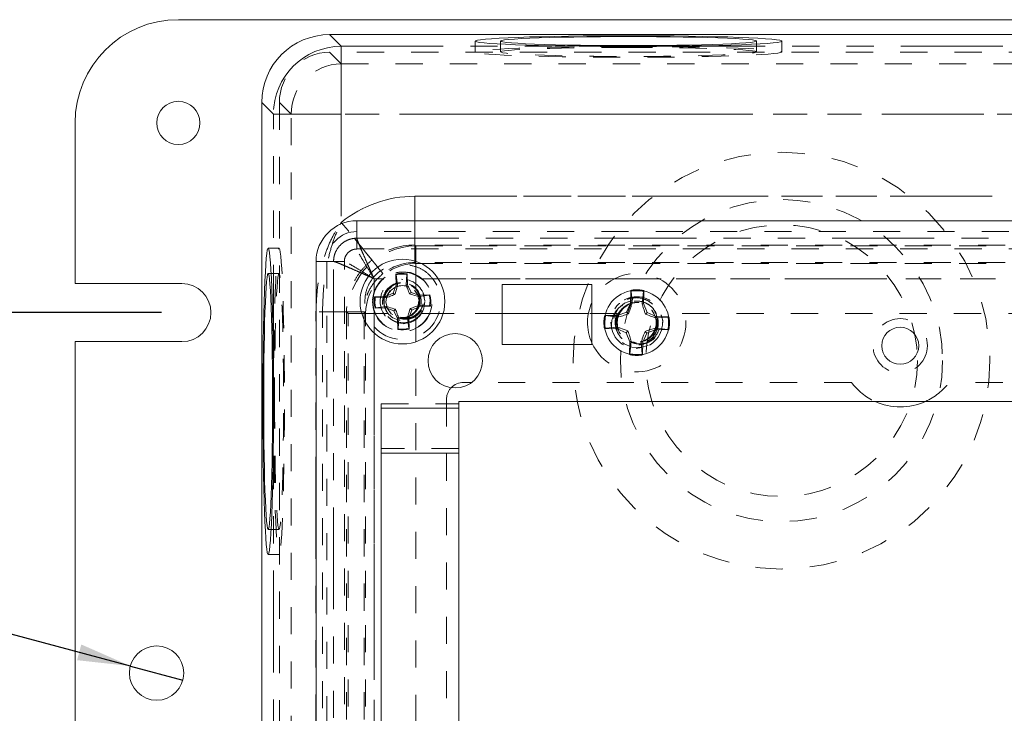
# Model space of a CAD drawing. Units: inches. Extents: x 0.4 to 32.7, y 0.2 to 25.4.
# Drawn here: x 8 to 11.7, y 6 to 8.6 of the extents above; entities that cross this region are included whole.
import ezdxf

# ---------------------------------------------------------------- set-up
doc = ezdxf.new("R2010")
doc.units = ezdxf.units.IN
doc.header["$LTSCALE"] = 1.5
doc.header["$MEASUREMENT"] = 0
doc.linetypes.add('HIDDEN', pattern=[0.075, 0.05, -0.025])
doc.linetypes.add('PHANTOM', pattern=[0.5, 0.25, -0.05, 0.05, -0.05, 0.05, -0.05])
doc.layers.add('DIMENSIONS', color=5, linetype='Continuous')
doc.styles.add('SLDTEXTSTYLE0', font='TXT', dxfattribs={"width": 0.75})
doc.dimstyles.new('SLDDIMSTYLE1', dxfattribs={"dimtxt": 0.206693, "dimasz": 0.195, "dimexe": 0, "dimexo": 0.0625, "dimgap": 0.051673, "dimtad": 1, "dimdec": 1, "dimrnd": 1e-09, "dimzin": 12, "dimdsep": 46, "dimtxsty": 'SLDTEXTSTYLE0', "dimsah": 1, "dimcen": 0.09, "dimadec": 0, "dimazin": 3, "dimtfac": 1, "dimtdec": 1, "dimtofl": 0, "dimtmove": 0, "dimatfit": 3, "dimfxl": 0, "dimfrac": 2, "dimtolj": 1, "dimtzin": 12, "dimarcsym": 0})
doc.dimstyles.new('SLDDIMSTYLE4', dxfattribs={"dimtxt": 0.206693, "dimasz": 0.195, "dimexe": 0, "dimexo": 0.0625, "dimgap": 0.051673, "dimtad": 1, "dimdec": 1, "dimrnd": 1e-09, "dimzin": 12, "dimdsep": 46, "dimtxsty": 'SLDTEXTSTYLE0', "dimblk1": 'NONE', "dimsah": 1, "dimcen": 0, "dimadec": 0, "dimazin": 3, "dimtfac": 1, "dimtdec": 1, "dimtmove": 0, "dimatfit": 3, "dimldrblk": 'NONE', "dimfxl": 0, "dimfrac": 2, "dimtolj": 1, "dimtzin": 12, "dimarcsym": 0})

# ---------------------------------------------------------------- blocks, each defined once
blk = doc.blocks.new('_D_2')
at = {"layer": 'DIMENSIONS'}
for p, q in [((8.5628, 7.4991), (5.6951, 7.4991)), ((5.8826, 7.4991), (5.8826, 4.8453)), ((8.5628, 4.8453), (5.6951, 4.8453))]:
    blk.add_line(p, q, dxfattribs=at)
for points in [[(5.8826, 7.4991), (5.8526, 7.3041), (5.9126, 7.3041)], [(5.8826, 4.8453), (5.9126, 5.0403), (5.8526, 5.0403)]]:
    blk.add_solid(points, dxfattribs=at)
at = {"layer": 'DIMENSIONS', "insert": (5.6161, 5.7744, -1.3039), "char_height": 0.20669, "attachment_point": 1, "rotation": 90, "style": 'SLDTEXTSTYLE0'}
blk.add_mtext('2.7', dxfattribs=at)
blk = doc.blocks.new('_D_3')
at = {"layer": 'DIMENSIONS'}
for q in [(6.1176, 6.8226), (8.6414, 6.1463)]:
    blk.add_line((8.4482, 6.1981), q, dxfattribs=at)
blk.add_solid([(8.4482, 6.1981), (8.2676, 6.2775), (8.2521, 6.2196)], dxfattribs=at)
at = {"layer": 'DIMENSIONS', "char_height": 0.20669, "attachment_point": 1, "rotation": 345, "style": 'SLDTEXTSTYLE0'}
for s, insert in [('%%c', (6.1864, 7.0794, -1.3039)), ('0.2', (6.4884, 7.0018, -1.3039))]:
    blk.add_mtext(s, dxfattribs=dict(at, insert=insert))
blk = doc.blocks.new('_NONE')

msp = doc.modelspace()

# ---------------------------------------------------------------- linework, layer by layer
at = {"color": 7, "linetype": 'Continuous', "lineweight": 15}
for p, q in [((13.9388, 8.5772), (8.6248, 8.5772)), ((13.3819, 8.5222), (9.1816, 8.5222)), ((9.8108, 8.4985), (9.8108, 8.4876)), ((10.7528, 8.4876), (10.7528, 8.4985)), ((8.9318, 8.2724), (8.9318, 4.072)), ((8.2448, 8.1972), (8.2448, 7.6061)), ((13.2818, 7.8372), (9.2818, 7.8372)), ((9.1318, 7.6872), (9.1318, 4.6572)), ((8.9663, 7.6432), (8.9555, 7.6432)), ((9.4252, 7.6408), (9.4267, 7.6002)), ((9.4262, 7.6382), (9.4252, 7.6408)), ((9.4315, 7.5995), (9.4262, 7.6382)), ((9.466, 7.6397), (9.4635, 7.6007)), ((9.466, 7.6397), (9.4668, 7.6423)), ((9.4683, 7.6018), (9.4668, 7.6423)), ((8.6378, 7.6061), (8.2448, 7.6061)), ((9.4267, 7.6002), (9.4159, 7.5711)), ((9.4315, 7.5995), (9.4267, 7.6002)), ((9.4635, 7.6007), (9.4683, 7.6018)), ((9.4812, 7.5736), (9.4683, 7.6018)), ((9.8168, 7.6022), (9.8168, 7.3822)), ((10.1468, 7.6022), (9.8168, 7.6022)), ((10.1468, 7.3822), (10.1468, 7.6022)), ((10.2902, 7.5797), (10.2892, 7.5339)), ((10.2947, 7.5327), (10.2912, 7.5779)), ((10.3374, 7.5769), (10.3319, 7.5319)), ((10.3374, 7.5328), (10.3384, 7.5787)), ((9.3877, 7.5582), (9.3472, 7.5567)), ((9.3498, 7.5559), (9.3472, 7.5567)), ((9.3498, 7.5559), (9.3888, 7.5535)), ((9.4159, 7.5711), (9.3877, 7.5582)), ((9.3888, 7.5535), (9.3877, 7.5582)), ((9.4216, 7.5658), (9.4159, 7.5711)), ((9.4759, 7.5679), (9.4812, 7.5736)), ((9.5103, 7.5628), (9.4812, 7.5736)), ((9.5095, 7.558), (9.5483, 7.5633)), ((9.5095, 7.558), (9.5103, 7.5628)), ((9.5508, 7.5643), (9.5103, 7.5628)), ((9.5483, 7.5633), (9.5508, 7.5643)), ((9.3487, 7.5151), (9.3892, 7.5166)), ((9.3513, 7.5161), (9.3487, 7.5151)), ((9.39, 7.5215), (9.3513, 7.5161)), ((9.39, 7.5215), (9.3892, 7.5166)), ((9.3892, 7.5166), (9.4183, 7.5058)), ((9.4237, 7.5116), (9.4183, 7.5058)), ((9.4183, 7.5058), (9.4313, 7.4776)), ((9.4729, 7.4792), (9.4836, 7.5083)), ((9.4779, 7.5136), (9.4836, 7.5083)), ((9.4836, 7.5083), (9.5119, 7.5212)), ((9.5107, 7.526), (9.5119, 7.5212)), ((9.5498, 7.5235), (9.5107, 7.526)), ((9.5119, 7.5212), (9.5524, 7.5227)), ((9.5498, 7.5235), (9.5524, 7.5227)), ((10.2892, 7.5339), (10.2747, 7.5009)), ((10.2947, 7.5327), (10.2892, 7.5339)), ((10.3319, 7.5319), (10.3374, 7.5328)), ((10.3505, 7.4993), (10.3374, 7.5328)), ((9.436, 7.4788), (9.4313, 7.4776)), ((9.4313, 7.4776), (9.4328, 7.4371)), ((9.4336, 7.4397), (9.436, 7.4788)), ((9.468, 7.4799), (9.4729, 7.4792)), ((9.468, 7.4799), (9.4734, 7.4412)), ((9.4744, 7.4386), (9.4729, 7.4792)), ((10.2411, 7.4879), (10.1953, 7.4888)), ((10.1971, 7.4878), (10.2421, 7.4823)), ((10.2747, 7.5009), (10.2411, 7.4879)), ((10.2421, 7.4823), (10.2411, 7.4879)), ((10.281, 7.4944), (10.2747, 7.5009)), ((10.344, 7.493), (10.3505, 7.4993)), ((10.3835, 7.4848), (10.3505, 7.4993)), ((10.3822, 7.4793), (10.3835, 7.4848)), ((10.3822, 7.4793), (10.4275, 7.4828)), ((10.4293, 7.4838), (10.3835, 7.4848)), ((9.4336, 7.4397), (9.4328, 7.4371)), ((9.4734, 7.4412), (9.4744, 7.4386)), ((10.1943, 7.4406), (10.2401, 7.4396)), ((10.2413, 7.4451), (10.1961, 7.4416)), ((10.2413, 7.4451), (10.2401, 7.4396)), ((10.2401, 7.4396), (10.2731, 7.4251)), ((10.2796, 7.4314), (10.2731, 7.4251)), ((10.3426, 7.43), (10.3489, 7.4235)), ((10.3489, 7.4235), (10.3824, 7.4365)), ((10.3814, 7.4421), (10.3824, 7.4365)), ((10.4265, 7.4366), (10.3814, 7.4421)), ((10.3824, 7.4365), (10.4282, 7.4356)), ((10.2731, 7.4251), (10.2861, 7.3916)), ((10.3344, 7.3905), (10.3489, 7.4235)), ((8.2448, 7.3921), (8.2448, 4.9523)), ((8.2448, 7.3921), (8.6378, 7.3921)), ((9.8168, 7.3822), (10.1468, 7.3822)), ((10.2861, 7.3916), (10.2851, 7.3458)), ((10.2917, 7.3925), (10.2861, 7.3916)), ((10.2862, 7.3475), (10.2917, 7.3925)), ((10.3288, 7.3917), (10.3344, 7.3905)), ((10.3288, 7.3917), (10.3324, 7.3465)), ((10.3334, 7.3447), (10.3344, 7.3905)), ((9.7045, 7.2422), (9.6743, 7.2422)), ((9.3718, 7.1472), (9.6568, 7.1472)), ((9.3718, 7.1472), (9.3718, 5.1972)), ((12.9068, 7.1722), (9.6568, 7.1722)), ((9.6568, 7.1722), (9.6568, 7.1472)), ((9.6568, 7.1472), (9.6568, 6.9822)), ((9.6568, 6.9822), (9.3718, 6.9822)), ((9.6568, 6.9822), (9.6568, 5.3622)), ((8.9555, 6.7012), (8.9663, 6.7012))]:
    msp.add_line(p, q, dxfattribs=at)
at = {"color": 8, "linetype": 'PHANTOM', "lineweight": 0}
for p, q in [((9.1816, 8.5222), (9.2245, 8.4793)), ((9.2245, 8.4793), (9.2245, 8.2294)), ((9.2245, 8.4793), (10.1546, 8.4793)), ((10.409, 8.4793), (12.1546, 8.4793)), ((8.9747, 8.2294), (8.9318, 8.2724)), ((8.9747, 8.2294), (9.2245, 8.2294)), ((8.9747, 7.2994), (8.9747, 8.2294)), ((13.339, 8.2294), (9.2245, 8.2294)), ((9.2245, 8.2294), (9.2245, 7.8311)), ((9.4952, 7.8372), (9.4952, 7.9271)), ((9.4952, 7.9271), (13.0684, 7.9271)), ((9.2191, 7.8221), (9.2245, 7.8311)), ((9.2278, 7.8271), (9.2245, 7.8311)), ((9.2818, 7.7731), (9.2818, 7.8372)), ((9.2818, 7.7731), (13.2818, 7.7731)), ((9.1959, 7.6872), (9.1318, 7.6872)), ((9.1959, 4.6572), (9.1959, 7.6872)), ((12.9823, 7.6236), (9.5813, 7.6236)), ((9.1313, 7.5015), (9.1318, 7.5092)), ((9.1313, 4.8429), (9.1313, 7.5015)), ((10.1339, 7.4956), (9.8168, 7.4956)), ((9.3453, 7.4238), (9.3453, 4.9206)), ((8.9747, 5.2994), (8.9747, 7.045))]:
    msp.add_line(p, q, dxfattribs=at)
at = {"color": 7, "linetype": 'HIDDEN', "lineweight": 0}
for p, q in [((9.7178, 8.4985), (9.7178, 8.4585)), ((9.8108, 8.4876), (9.8108, 8.4585)), ((10.7528, 8.4585), (10.7528, 8.4876)), ((10.8458, 8.4585), (10.8458, 8.4985)), ((13.3819, 8.4572), (9.1817, 8.4572)), ((9.1817, 8.4572), (9.2245, 8.4143)), ((9.2245, 8.4143), (9.2245, 8.2294)), ((9.2245, 8.4143), (13.339, 8.4143)), ((8.9968, 8.2723), (8.9968, 4.0721)), ((9.0396, 8.2294), (8.9968, 8.2723)), ((9.0396, 8.2294), (9.2245, 8.2294)), ((9.0396, 4.115), (9.0396, 8.2294)), ((13.339, 8.2294), (9.2245, 8.2294)), ((9.2245, 8.2294), (9.2245, 7.8311)), ((9.4952, 7.6831), (9.4952, 7.9271)), ((9.4952, 7.9271), (13.0684, 7.9271)), ((9.4952, 7.7478), (9.4952, 7.8372)), ((13.2818, 7.797), (9.2818, 7.797)), ((9.2818, 7.7332), (9.2818, 7.797)), ((8.9955, 7.7362), (8.9555, 7.7362)), ((9.2818, 7.7332), (13.2818, 7.7332)), ((9.4952, 7.7478), (9.4984, 7.7446)), ((13.0684, 7.7478), (9.4952, 7.7478)), ((9.4984, 7.7446), (9.4984, 7.5872)), ((9.4984, 7.7446), (13.0652, 7.7446)), ((9.1719, 7.6872), (9.1719, 4.6572)), ((9.2358, 7.6872), (9.1719, 7.6872)), ((9.2358, 4.6572), (9.2358, 7.6872)), ((9.4952, 7.6831), (9.4984, 7.6799)), ((13.0684, 7.6831), (9.4952, 7.6831)), ((9.4984, 7.6799), (9.4984, 7.5872)), ((9.4984, 7.6799), (13.0652, 7.6799)), ((8.9955, 7.6432), (8.9663, 7.6432)), ((9.3453, 7.6236), (9.3264, 7.6321)), ((9.3453, 7.6236), (9.3453, 7.5711)), ((9.3801, 7.6236), (9.3453, 7.6236)), ((9.4507, 7.621), (9.4467, 7.6216)), ((9.4507, 7.621), (9.4467, 7.6216)), ((9.5813, 7.6236), (9.5194, 7.6236)), ((13.002, 7.6236), (9.5615, 7.6236)), ((10.2902, 7.5809), (10.2902, 7.5797)), ((10.2912, 7.5779), (10.2902, 7.5809)), ((10.3374, 7.5769), (10.3385, 7.5799)), ((10.3384, 7.5787), (10.3385, 7.5799)), ((9.5317, 7.5428), (9.5255, 7.569)), ((9.5317, 7.5428), (9.5255, 7.569)), ((10.3138, 7.5572), (10.299, 7.5546)), ((10.3184, 7.5562), (10.3138, 7.5572)), ((10.3184, 7.5562), (10.3138, 7.5572)), ((9.2434, 7.5015), (9.1313, 7.5015)), ((9.3082, 7.5015), (9.1555, 7.5015)), ((9.1555, 4.8429), (9.1555, 7.5015)), ((9.2493, 7.4956), (9.2434, 7.5015)), ((9.2434, 7.5015), (9.2434, 4.8429)), ((9.3141, 7.4956), (9.3082, 7.5015)), ((9.3082, 7.5015), (9.3082, 4.8429)), ((9.3453, 7.5083), (9.3453, 7.4238)), ((9.5099, 7.4839), (9.5242, 7.5054)), ((10.2814, 7.5288), (10.2626, 7.5168)), ((9.2493, 4.8488), (9.2493, 7.4956)), ((9.2493, 7.4956), (9.398, 7.4956)), ((9.3141, 7.4956), (9.398, 7.4956)), ((9.3141, 4.8488), (9.3141, 7.4956)), ((9.4325, 7.4814), (9.452, 7.4789)), ((9.4984, 7.4922), (9.4984, 4.8522)), ((9.8168, 7.4956), (9.5015, 7.4956)), ((10.2396, 7.4956), (9.5015, 7.4956)), ((10.2396, 7.4956), (10.1339, 7.4956)), ((10.1953, 7.4888), (10.1941, 7.4889)), ((10.1971, 7.4878), (10.1941, 7.4889)), ((12.1796, 7.4956), (10.3839, 7.4956)), ((10.4275, 7.4828), (10.4305, 7.4838)), ((10.4305, 7.4838), (10.4293, 7.4838)), ((9.3453, 7.4468), (9.3453, 4.8976)), ((9.4528, 7.4578), (9.4696, 7.4617)), ((10.1961, 7.4416), (10.1931, 7.4406)), ((10.1931, 7.4406), (10.1943, 7.4406)), ((10.4282, 7.4356), (10.4295, 7.4355)), ((10.2867, 7.3927), (10.3102, 7.3884)), ((10.3097, 7.3672), (10.3293, 7.3707)), ((10.3097, 7.3672), (10.3293, 7.3707)), ((10.2862, 7.3475), (10.2851, 7.3445)), ((10.2851, 7.3458), (10.2851, 7.3445)), ((10.3324, 7.3465), (10.3334, 7.3435)), ((10.3334, 7.3435), (10.3334, 7.3447)), ((11.1018, 7.2422), (9.7045, 7.2422)), ((12.859, 7.2422), (11.4618, 7.2422)), ((9.6118, 7.1797), (9.6118, 5.1647)), ((9.3718, 7.1638), (9.3718, 7.1472)), ((9.3718, 7.1638), (9.6568, 7.1638)), ((9.6568, 6.9988), (9.3718, 6.9988)), ((8.9663, 6.7012), (8.9955, 6.7012)), ((8.9555, 6.6082), (8.9955, 6.6082))]:
    msp.add_line(p, q, dxfattribs=at)
at = {"color": 7, "linetype": 'Continuous', "lineweight": 15, "flags": 128}
for points in [[(10.409, 8.4793), (10.4634, 8.4798), (10.5161, 8.4806), (10.5664, 8.4815), (10.6138, 8.4826), (10.6578, 8.4838), (10.6981, 8.4852), (10.7342, 8.4867), (10.7657, 8.4884), (10.7923, 8.4901), (10.8138, 8.4919), (10.8299, 8.4938), (10.8405, 8.4958), (10.8454, 8.4977), (10.8446, 8.4997), (10.8382, 8.5017), (10.8262, 8.5036), (10.8086, 8.5055), (10.7858, 8.5073), (10.7578, 8.509), (10.7251, 8.5106), (10.6879, 8.5121), (10.6466, 8.5135), (10.6016, 8.5147), (10.5534, 8.5157), (10.5024, 8.5166), (10.4492, 8.5173), (10.3944, 8.5178), (10.3384, 8.5181), (10.2818, 8.5182), (10.2252, 8.5181), (10.1692, 8.5178), (10.1143, 8.5173), (10.0611, 8.5166), (10.0102, 8.5157), (9.962, 8.5147), (9.917, 8.5135), (9.8757, 8.5121), (9.8384, 8.5106), (9.8057, 8.509), (9.7778, 8.5073), (9.7549, 8.5055), (9.7374, 8.5036), (9.7253, 8.5017), (9.7189, 8.4997), (9.7182, 8.4977), (9.7231, 8.4958), (9.7337, 8.4938), (9.7498, 8.4919), (9.7712, 8.4901), (9.7979, 8.4884), (9.8294, 8.4867), (9.8654, 8.4852), (9.9057, 8.4838), (9.9498, 8.4826), (9.9972, 8.4815), (10.0475, 8.4806), (10.1001, 8.4798), (10.1546, 8.4793)], [(10.2818, 8.5149), (10.23, 8.5148), (10.1788, 8.5145), (10.1288, 8.514), (10.0808, 8.5133), (10.0351, 8.5125), (9.9925, 8.5114), (9.9534, 8.5103), (9.9182, 8.5089), (9.8875, 8.5075), (9.8615, 8.5059), (9.8407, 8.5042), (9.8252, 8.5025), (9.8152, 8.5007), (9.811, 8.4989), (9.8124, 8.4971), (9.8195, 8.4953), (9.8323, 8.4936), (9.8504, 8.4919), (9.8739, 8.4903), (9.9023, 8.4887), (9.9353, 8.4873), (9.9724, 8.4861), (10.0134, 8.485), (10.0576, 8.484), (10.1045, 8.4832), (10.1536, 8.4827), (10.2043, 8.4823), (10.2558, 8.4821), (10.3077, 8.4821), (10.3593, 8.4823), (10.4099, 8.4827), (10.459, 8.4832), (10.5059, 8.484), (10.5502, 8.485), (10.5911, 8.4861), (10.6283, 8.4873), (10.6613, 8.4887), (10.6897, 8.4903), (10.7131, 8.4919), (10.7313, 8.4936), (10.744, 8.4953), (10.7512, 8.4971), (10.7526, 8.4989), (10.7483, 8.5007), (10.7384, 8.5025), (10.7229, 8.5042), (10.702, 8.5059), (10.6761, 8.5075), (10.6454, 8.5089), (10.6102, 8.5103), (10.5711, 8.5114), (10.5284, 8.5125), (10.4828, 8.5133), (10.4347, 8.514), (10.3848, 8.5145), (10.3336, 8.5148), (10.2818, 8.5149)], [(8.9747, 7.2994), (8.9741, 7.3539), (8.9734, 7.4065), (8.9725, 7.4568), (8.9714, 7.5042), (8.9702, 7.5483), (8.9688, 7.5885), (8.9673, 7.6246), (8.9656, 7.6561), (8.9639, 7.6827), (8.962, 7.7042), (8.9601, 7.7203), (8.9582, 7.7309), (8.9562, 7.7358), (8.9543, 7.7351), (8.9523, 7.7286), (8.9504, 7.7166), (8.9485, 7.6991), (8.9467, 7.6762), (8.945, 7.6483), (8.9433, 7.6155), (8.9419, 7.5783), (8.9405, 7.537), (8.9393, 7.492), (8.9383, 7.4438), (8.9374, 7.3928), (8.9367, 7.3397), (8.9362, 7.2848), (8.9359, 7.2288), (8.9358, 7.1722), (8.9359, 7.1156), (8.9362, 7.0596), (8.9367, 7.0047), (8.9374, 6.9516), (8.9383, 6.9006), (8.9393, 6.8524), (8.9405, 6.8074), (8.9419, 6.7661), (8.9433, 6.7289), (8.945, 6.6961), (8.9467, 6.6682), (8.9485, 6.6453), (8.9504, 6.6278), (8.9523, 6.6158), (8.9543, 6.6093), (8.9562, 6.6086), (8.9582, 6.6135), (8.9601, 6.6241), (8.962, 6.6402), (8.9639, 6.6617), (8.9656, 6.6883), (8.9673, 6.7198), (8.9688, 6.7559), (8.9702, 6.7961), (8.9714, 6.8402), (8.9725, 6.8876), (8.9734, 6.9379), (8.9741, 6.9905), (8.9747, 7.045)], [(8.9391, 7.1722), (8.9392, 7.1204), (8.9395, 7.0692), (8.94, 7.0193), (8.9406, 6.9712), (8.9415, 6.9256), (8.9425, 6.8829), (8.9437, 6.8438), (8.9451, 6.8086), (8.9465, 6.7779), (8.9481, 6.752), (8.9497, 6.7311), (8.9515, 6.7156), (8.9533, 6.7057), (8.9551, 6.7014), (8.9569, 6.7028), (8.9587, 6.7099), (8.9604, 6.7227), (8.9621, 6.7409), (8.9637, 6.7643), (8.9652, 6.7927), (8.9666, 6.8257), (8.9679, 6.8629), (8.969, 6.9038), (8.97, 6.948), (8.9707, 6.995), (8.9713, 7.044), (8.9717, 7.0947), (8.9719, 7.1463), (8.9719, 7.1981), (8.9717, 7.2497), (8.9713, 7.3004), (8.9707, 7.3494), (8.97, 7.3964), (8.969, 7.4406), (8.9679, 7.4815), (8.9666, 7.5187), (8.9652, 7.5517), (8.9637, 7.5801), (8.9621, 7.6035), (8.9604, 7.6217), (8.9587, 7.6345), (8.9569, 7.6416), (8.9551, 7.643), (8.9533, 7.6387), (8.9515, 7.6288), (8.9497, 7.6133), (8.9481, 7.5925), (8.9465, 7.5665), (8.9451, 7.5358), (8.9437, 7.5006), (8.9425, 7.4615), (8.9415, 7.4189), (8.9406, 7.3732), (8.94, 7.3251), (8.9395, 7.2752), (8.9392, 7.224), (8.9391, 7.1722)]]:
    msp.add_lwpolyline(points, dxfattribs=at)
at = {"color": 7, "linetype": 'HIDDEN', "lineweight": 0, "flags": 128}
for points in [[(10.2818, 8.4782), (10.2256, 8.4781), (10.17, 8.4778), (10.1155, 8.4773), (10.0627, 8.4766), (10.012, 8.4758), (9.9641, 8.4748), (9.9192, 8.4736), (9.878, 8.4722), (9.8408, 8.4708), (9.808, 8.4692), (9.7799, 8.4675), (9.7568, 8.4657), (9.7389, 8.4638), (9.7263, 8.4619), (9.7194, 8.46), (9.718, 8.458), (9.7222, 8.456), (9.7319, 8.4541), (9.7471, 8.4522), (9.7677, 8.4504), (9.7933, 8.4487), (9.8238, 8.447), (9.8589, 8.4455), (9.8982, 8.4441), (9.9412, 8.4428), (9.9877, 8.4417), (10.0371, 8.4408), (10.0889, 8.44), (10.1426, 8.4394), (10.1977, 8.439), (10.2537, 8.4388), (10.3099, 8.4388), (10.3658, 8.439), (10.4209, 8.4394), (10.4747, 8.44), (10.5265, 8.4408), (10.5759, 8.4417), (10.6223, 8.4428), (10.6654, 8.4441), (10.7047, 8.4455), (10.7397, 8.447), (10.7702, 8.4487), (10.7959, 8.4504), (10.8164, 8.4522), (10.8316, 8.4541), (10.8414, 8.456), (10.8456, 8.458), (10.8442, 8.46), (10.8372, 8.4619), (10.8247, 8.4638), (10.8068, 8.4657), (10.7837, 8.4675), (10.7556, 8.4692), (10.7227, 8.4708), (10.6855, 8.4722), (10.6443, 8.4736), (10.5995, 8.4748), (10.5515, 8.4758), (10.5009, 8.4766), (10.448, 8.4773), (10.3935, 8.4778), (10.3379, 8.4781), (10.2818, 8.4782)], [(10.2818, 8.4749), (10.23, 8.4748), (10.1788, 8.4745), (10.1288, 8.474), (10.0808, 8.4734), (10.0351, 8.4725), (9.9925, 8.4715), (9.9534, 8.4703), (9.9182, 8.4689), (9.8875, 8.4675), (9.8615, 8.4659), (9.8407, 8.4643), (9.8252, 8.4625), (9.8152, 8.4608), (9.811, 8.4589), (9.8124, 8.4571), (9.8195, 8.4553), (9.8323, 8.4536), (9.8504, 8.4519), (9.8739, 8.4503), (9.9023, 8.4488), (9.9353, 8.4474), (9.9724, 8.4461), (10.0134, 8.445), (10.0576, 8.444), (10.1045, 8.4433), (10.1536, 8.4427), (10.2043, 8.4423), (10.2558, 8.4421), (10.3077, 8.4421), (10.3593, 8.4423), (10.4099, 8.4427), (10.459, 8.4433), (10.5059, 8.444), (10.5502, 8.445), (10.5911, 8.4461), (10.6283, 8.4474), (10.6613, 8.4488), (10.6897, 8.4503), (10.7131, 8.4519), (10.7313, 8.4536), (10.744, 8.4553), (10.7512, 8.4571), (10.7526, 8.4589), (10.7483, 8.4608), (10.7384, 8.4625), (10.7229, 8.4643), (10.702, 8.4659), (10.6761, 8.4675), (10.6454, 8.4689), (10.6102, 8.4703), (10.5711, 8.4715), (10.5284, 8.4725), (10.4828, 8.4734), (10.4347, 8.474), (10.3848, 8.4745), (10.3336, 8.4748), (10.2818, 8.4749)], [(9.378, 7.6425), (9.373, 7.6487), (9.3641, 7.6595), (9.3517, 7.6749), (9.336, 7.6942), (9.3173, 7.7171), (9.2963, 7.7429), (9.2734, 7.771), (9.2493, 7.8007), (9.2245, 7.8311)], [(9.3373, 7.6926), (9.3329, 7.6979), (9.3251, 7.7076), (9.3139, 7.7213), (9.2998, 7.7386), (9.2832, 7.759), (9.2648, 7.7817), (9.245, 7.806), (9.2278, 7.8271)], [(8.9758, 7.1722), (8.9759, 7.116), (8.9762, 7.0604), (8.9767, 7.006), (8.9773, 6.9531), (8.9782, 6.9025), (8.9792, 6.8545), (8.9804, 6.8097), (8.9817, 6.7685), (8.9832, 6.7312), (8.9848, 6.6984), (8.9865, 6.6703), (8.9883, 6.6472), (8.9902, 6.6293), (8.9921, 6.6168), (8.994, 6.6098), (8.996, 6.6084), (8.9979, 6.6126), (8.9999, 6.6223), (9.0018, 6.6376), (9.0036, 6.6581), (9.0053, 6.6838), (9.007, 6.7143), (9.0085, 6.7493), (9.0099, 6.7886), (9.0112, 6.8317), (9.0123, 6.8781), (9.0132, 6.9275), (9.014, 6.9793), (9.0146, 7.033), (9.0149, 7.0881), (9.0151, 7.1441), (9.0151, 7.2003), (9.0149, 7.2563), (9.0146, 7.3114), (9.014, 7.3651), (9.0132, 7.4169), (9.0123, 7.4663), (9.0112, 7.5127), (9.0099, 7.5558), (9.0085, 7.5951), (9.007, 7.6301), (9.0053, 7.6606), (9.0036, 7.6863), (9.0018, 7.7068), (8.9999, 7.7221), (8.9979, 7.7318), (8.996, 7.736), (8.994, 7.7346), (8.9921, 7.7276), (8.9902, 7.7151), (8.9883, 7.6972), (8.9865, 7.6741), (8.9848, 7.646), (8.9832, 7.6132), (8.9817, 7.576), (8.9804, 7.5347), (8.9792, 7.4899), (8.9782, 7.4419), (8.9773, 7.3913), (8.9767, 7.3384), (8.9762, 7.284), (8.9759, 7.2284), (8.9758, 7.1722)], [(8.979, 7.1722), (8.9791, 7.1204), (8.9794, 7.0692), (8.9799, 7.0193), (8.9806, 6.9712), (8.9815, 6.9256), (8.9825, 6.8829), (8.9837, 6.8438), (8.985, 6.8086), (8.9865, 6.7779), (8.9881, 6.752), (8.9897, 6.7311), (8.9914, 6.7156), (8.9932, 6.7057), (8.995, 6.7014), (8.9968, 6.7028), (8.9986, 6.7099), (9.0004, 6.7227), (9.0021, 6.7409), (9.0037, 6.7643), (9.0052, 6.7927), (9.0066, 6.8257), (9.0079, 6.8629), (9.009, 6.9038), (9.0099, 6.948), (9.0107, 6.995), (9.0113, 7.044), (9.0117, 7.0947), (9.0119, 7.1463), (9.0119, 7.1981), (9.0117, 7.2497), (9.0113, 7.3004), (9.0107, 7.3494), (9.0099, 7.3964), (9.009, 7.4406), (9.0079, 7.4815), (9.0066, 7.5187), (9.0052, 7.5517), (9.0037, 7.5801), (9.0021, 7.6035), (9.0004, 7.6217), (8.9986, 7.6345), (8.9968, 7.6416), (8.995, 7.643), (8.9932, 7.6387), (8.9914, 7.6288), (8.9897, 7.6133), (8.9881, 7.5925), (8.9865, 7.5665), (8.985, 7.5358), (8.9837, 7.5006), (8.9825, 7.4615), (8.9815, 7.4189), (8.9806, 7.3732), (8.9799, 7.3251), (8.9794, 7.2752), (8.9791, 7.224), (8.979, 7.1722)], [(9.4872, 7.4931), (9.4944, 7.4983), (9.5068, 7.5185), (9.5106, 7.542), (9.5051, 7.5651), (9.4912, 7.5843), (9.471, 7.5968), (9.4475, 7.6005), (9.4244, 7.595), (9.4052, 7.5811), (9.3927, 7.5609), (9.389, 7.5374), (9.3945, 7.5143), (9.4084, 7.4951), (9.4283, 7.4828), (9.4514, 7.4789), (9.4514, 7.4789)], [(10.3537, 7.3784), (10.3258, 7.3702), (10.2943, 7.3719), (10.2657, 7.3839), (10.243, 7.4045), (10.2286, 7.4314), (10.2242, 7.4609), (10.2299, 7.4901), (10.2448, 7.5151), (10.267, 7.5336), (10.2937, 7.5434), (10.3218, 7.5437), (10.3482, 7.5346), (10.3694, 7.5175), (10.3838, 7.4943), (10.3892, 7.4685), (10.3858, 7.4423), (10.374, 7.4193), (10.3553, 7.4018), (10.3431, 7.3953), (10.3431, 7.3953)]]:
    msp.add_lwpolyline(points, dxfattribs=at)
at = {"color": 7, "linetype": 'Continuous', "lineweight": 15}
for centre, radius in [((8.6248, 8.1972), 0.0795), ((9.4498, 7.5397), 0.156), ((10.3118, 7.4622), 0.1195), ((11.2818, 7.3772), 0.068), ((9.6437, 7.3216), 0.1), ((8.5448, 6.1722), 0.1)]:
    msp.add_circle(centre, radius, dxfattribs=at)
at = {"color": 7, "linetype": 'HIDDEN', "lineweight": 0}
for centre, radius in [((10.8448, 7.3222), 0.767), ((10.8448, 7.3222), 0.593), ((10.8448, 7.3222), 0.5), ((9.4498, 7.5397), 0.082), ((9.4498, 7.5397), 0.0586), ((10.3118, 7.4622), 0.095), ((10.3118, 7.4622), 0.0716), ((11.2818, 7.3772), 0.1)]:
    msp.add_circle(centre, radius, dxfattribs=at)
at = {"color": 7, "linetype": 'Continuous', "lineweight": 15}
for centre, radius, start, end in [((8.6248, 8.1972), 0.38, 90, 180), ((9.2818, 7.6872), 0.15, 90, 180), ((9.4498, 7.5397), 0.104, 80.5996, 103.6736), ((9.4498, 7.5397), 0.1013, 80.797, 103.4762), ((8.6378, 7.4991), 0.107, 270, 90), ((10.3118, 7.4622), 0.1175, 77.4269, 100.1062), ((9.4498, 7.5397), 0.104, 170.5996, 193.6736), ((9.4498, 7.5397), 0.1013, 170.797, 193.4762), ((9.4498, 7.5397), 0.1013, 350.797, 13.4762), ((9.4498, 7.5397), 0.104, 350.5996, 13.6736), ((10.3118, 7.4622), 0.181, 155.7277, 178.7666), ((10.3118, 7.4622), 0.181, 178.7666, 204.2723), ((10.3118, 7.4622), 0.1175, 167.4269, 190.1062), ((10.3118, 7.4622), 0.1175, 347.4269, 10.1062), ((9.4498, 7.5397), 0.104, 260.5996, 283.6736), ((9.4498, 7.5397), 0.1013, 260.797, 283.4762), ((10.3118, 7.4622), 0.1175, 257.4269, 280.1062), ((9.6743, 7.1797), 0.0625, 90, 136.5747), ((11.2818, 7.3772), 0.225, 245.6594, 294.3406)]:
    msp.add_arc(centre, radius, start, end, dxfattribs=at)
at = {"color": 8, "linetype": 'PHANTOM', "lineweight": 0}
msp.add_arc((9.2249, 8.2291), 0.2502, 90.0806, 179.9194, dxfattribs=at)
at = {"color": 7, "linetype": 'HIDDEN', "lineweight": 0}
for centre, radius, start, end in [((9.2248, 8.2292), 0.1851, 90.081, 179.919), ((9.2818, 7.6872), 0.1098, 90, 180), ((9.5006, 7.4934), 0.2513, 90.5016, 179.4985), ((9.5, 7.4939), 0.186, 90.5081, 179.4919), ((9.4498, 7.5397), 0.1103, 180, 86.0633), ((9.4498, 7.5397), 0.1103, 125.2064, 180), ((9.4498, 7.5397), 0.1091, 196.7448, 50.3204), ((9.4498, 7.5397), 0.1091, 129.6796, 163.2552), ((9.4498, 7.5397), 0.1398, 221.6442, 36.9127), ((10.3118, 7.4622), 0.181, 204.2723, 155.7277), ((9.4498, 7.5397), 0.0689, 98.4058, 180), ((9.4498, 7.5397), 0.0689, 180, 80.6228), ((10.3118, 7.4622), 0.1207, 77.2296, 100.3035), ((10.3124, 7.4624), 0.0736, 136.8114, 84.1891), ((9.4498, 7.5397), 0.0609, 271.5614, 316.5614), ((9.4498, 7.5397), 0.068, 315.6377, 319.5521), ((10.3118, 7.4622), 0.1207, 167.2296, 190.3035), ((10.3118, 7.4622), 0.0795, 155.1697, 24.8303), ((10.3118, 7.4622), 0.1207, 347.2296, 10.3035), ((10.3118, 7.4622), 0.1207, 257.2296, 280.3035), ((9.6743, 7.1797), 0.0625, 136.5747, 180), ((11.2818, 7.3772), 0.225, 216.8699, 245.6594), ((11.2818, 7.3772), 0.225, 294.3406, 323.1301)]:
    msp.add_arc(centre, radius, start, end, dxfattribs=at)
at = {"color": 7, "linetype": 'Continuous', "lineweight": 15}
msp.add_ellipse((9.1819, 8.272), major_axis=(-0.177, 0.177), ratio=0.998783, start_param=5.498396, end_param=7.067974, dxfattribs=at)
at = {"color": 7, "linetype": 'HIDDEN', "lineweight": 0}
for centre, major_axis, ratio, start_param, end_param in [((9.1819, 8.272), (-0.131, 0.131), 0.998783, 5.498396, 7.067974), ((9.4985, 7.4955), (-0.3064, 0.3064), 0.992433, 5.501585, 6.18156), ((9.4985, 7.4955), (0.1801, -0.1801), 0.981774, 2.359993, 3.039968), ((9.4985, 7.4955), (-0.1344, 0.1344), 0.973004, 5.501585, 6.18156)]:
    msp.add_ellipse(centre, major_axis=major_axis, ratio=ratio, start_param=start_param, end_param=end_param, dxfattribs=at)
at = {"color": 8, "linetype": 'PHANTOM', "lineweight": 0}
msp.add_ellipse((9.4985, 7.4955), major_axis=(-0.3064, 0.3064), ratio=0.992433, start_param=5.501585, end_param=6.18156, dxfattribs=at)
at = {"color": 7, "linetype": 'Continuous', "lineweight": 15}
for points, knots in [([(10.1546, 8.4793), (10.1854, 8.4789), (10.2478, 8.4782), (10.334, 8.4785), (10.3872, 8.4791), (10.409, 8.4793)], [0, 0, 0, 0, 0.365307, 0.741196, 1, 1, 1, 1]), ([(9.4216, 7.5658), (9.4242, 7.5742), (9.4278, 7.5861), (9.4307, 7.5964), (9.4315, 7.5995)], [0, 0, 0, 0, 0.70555, 1, 1, 1, 1]), ([(9.4635, 7.6007), (9.4653, 7.5956), (9.4689, 7.5856), (9.4736, 7.5738), (9.4759, 7.5679)], [0, 0, 0, 0, 0.4964137, 1, 1, 1, 1]), ([(9.3888, 7.5535), (9.3938, 7.5552), (9.4039, 7.5589), (9.4157, 7.5635), (9.4216, 7.5658)], [0, 0, 0, 0, 0.496414, 1, 1, 1, 1]), ([(9.4759, 7.5679), (9.4843, 7.5653), (9.4962, 7.5617), (9.5065, 7.5588), (9.5095, 7.558)], [0, 0, 0, 0, 0.705551, 1, 1, 1, 1]), ([(9.4237, 7.5116), (9.4153, 7.5141), (9.4034, 7.5178), (9.3931, 7.5206), (9.39, 7.5215)], [0, 0, 0, 0, 0.70555, 1, 1, 1, 1]), ([(9.436, 7.4788), (9.4342, 7.4838), (9.4306, 7.4938), (9.426, 7.5056), (9.4237, 7.5116)], [0, 0, 0, 0, 0.496414, 1, 1, 1, 1]), ([(9.4779, 7.5136), (9.4754, 7.5052), (9.4717, 7.4933), (9.4689, 7.483), (9.468, 7.4799)], [0, 0, 0, 0, 0.705551, 1, 1, 1, 1]), ([(9.5107, 7.526), (9.5057, 7.5242), (9.4956, 7.5205), (9.4839, 7.5159), (9.4779, 7.5136)], [0, 0, 0, 0, 0.4964137, 1, 1, 1, 1]), ([(10.281, 7.4944), (10.2845, 7.5039), (10.2895, 7.5174), (10.2935, 7.5292), (10.2947, 7.5327)], [0, 0, 0, 0, 0.705548, 1, 1, 1, 1]), ([(10.3319, 7.5319), (10.3336, 7.5259), (10.3371, 7.514), (10.3417, 7.5001), (10.344, 7.493)], [0, 0, 0, 0, 0.496413, 1, 1, 1, 1]), ([(10.2421, 7.4823), (10.248, 7.484), (10.26, 7.4875), (10.2739, 7.4921), (10.281, 7.4944)], [0, 0, 0, 0, 0.496412, 1, 1, 1, 1]), ([(10.344, 7.493), (10.3535, 7.4895), (10.367, 7.4845), (10.3788, 7.4804), (10.3822, 7.4793)], [0, 0, 0, 0, 0.705549, 1, 1, 1, 1]), ([(10.2796, 7.4314), (10.2701, 7.4349), (10.2565, 7.4399), (10.2448, 7.444), (10.2413, 7.4451)], [0, 0, 0, 0, 0.705549, 1, 1, 1, 1]), ([(10.2917, 7.3925), (10.29, 7.3985), (10.2865, 7.4104), (10.2819, 7.4244), (10.2796, 7.4314)], [0, 0, 0, 0, 0.496412, 1, 1, 1, 1]), ([(10.3426, 7.43), (10.3391, 7.4205), (10.334, 7.407), (10.33, 7.3952), (10.3288, 7.3917)], [0, 0, 0, 0, 0.705549, 1, 1, 1, 1]), ([(10.3814, 7.4421), (10.3755, 7.4404), (10.3636, 7.4369), (10.3496, 7.4323), (10.3426, 7.43)], [0, 0, 0, 0, 0.496412, 1, 1, 1, 1]), ([(8.9747, 7.045), (8.975, 7.0729), (8.9756, 7.1294), (8.9756, 7.2155), (8.975, 7.2717), (8.9747, 7.2994)], [0, 0, 0, 0, 0.331695, 0.671242, 1, 1, 1, 1])]:
    msp.add_open_spline(points, degree=3, knots=knots, dxfattribs=at)
at = {"color": 7, "linetype": 'HIDDEN', "lineweight": 0}
for points, knots in [([(9.1555, 7.5015), (9.1563, 7.5323), (9.1578, 7.5853), (9.1682, 7.6598), (9.1819, 7.7216), (9.1999, 7.7794), (9.2163, 7.8138), (9.2245, 7.8311)], [0, 0, 0, 0, 0.271602, 0.467032, 0.663818, 0.830956, 1, 1, 1, 1]), ([(9.1318, 7.5092), (9.1328, 7.5375), (9.1347, 7.5882), (9.1485, 7.6603), (9.1673, 7.7224), (9.1902, 7.7772), (9.21, 7.808), (9.2191, 7.8221)], [0, 0, 0, 0, 0.25685, 0.460743, 0.667111, 0.848005, 1, 1, 1, 1]), ([(9.2358, 7.6872), (9.236, 7.6903), (9.2364, 7.6965), (9.2402, 7.7079), (9.2486, 7.7204), (9.2611, 7.7287), (9.2725, 7.7325), (9.2787, 7.733), (9.2818, 7.7332)], [0, 0, 0, 0, 0.131163, 0.258203, 0.499999, 0.741785, 0.868829, 1, 1, 1, 1]), ([(9.3422, 7.6288), (9.3353, 7.64), (9.3207, 7.6639), (9.3007, 7.6972), (9.2881, 7.7193), (9.2826, 7.7302), (9.282, 7.7322), (9.2818, 7.7332)], [0, 0, 0, 0, 0.231101, 0.493277, 0.74865, 0.876332, 1, 1, 1, 1]), ([(9.3404, 7.6267), (9.3291, 7.6336), (9.3051, 7.6482), (9.2717, 7.6683), (9.2497, 7.6809), (9.2388, 7.6864), (9.2368, 7.6869), (9.2358, 7.6872)], [0, 0, 0, 0, 0.232415, 0.494143, 0.74908, 0.87654, 1, 1, 1, 1]), ([(9.3373, 7.6926), (9.327, 7.6834), (9.306, 7.6649), (9.281, 7.6319), (9.2614, 7.5954), (9.2465, 7.552), (9.2445, 7.5196), (9.2434, 7.5015)], [0, 0, 0, 0, 0.185924, 0.378337, 0.5644, 0.7562, 1, 1, 1, 1]), ([(9.5615, 7.6236), (9.5523, 7.6335), (9.5341, 7.6533), (9.4952, 7.6711), (9.4503, 7.6784), (9.4028, 7.6711), (9.3659, 7.6532), (9.3486, 7.6354), (9.3422, 7.6288)], [0, 0, 0, 0, 0.161113, 0.321007, 0.511662, 0.701139, 0.890086, 1, 1, 1, 1]), ([(9.5194, 7.6236), (9.5097, 7.6302), (9.4901, 7.6434), (9.4539, 7.65), (9.417, 7.6456), (9.3925, 7.6335), (9.3814, 7.6247), (9.3801, 7.6236)], [0, 0, 0, 0, 0.232295, 0.468151, 0.716902, 0.96677, 1, 1, 1, 1]), ([(9.378, 7.6425), (9.3703, 7.6358), (9.3547, 7.622), (9.3361, 7.5979), (9.3215, 7.5711), (9.3103, 7.539), (9.309, 7.5149), (9.3082, 7.5015)], [0, 0, 0, 0, 0.185643, 0.378742, 0.564832, 0.757027, 1, 1, 1, 1]), ([(9.3404, 7.6267), (9.3338, 7.6165), (9.3191, 7.5941), (9.3097, 7.5516), (9.313, 7.5045), (9.3278, 7.4685), (9.3416, 7.4514), (9.3453, 7.4468)], [0, 0, 0, 0, 0.186818, 0.411785, 0.660126, 0.90854, 1, 1, 1, 1]), ([(9.3453, 7.6236), (9.3424, 7.6302), (9.3392, 7.6374), (9.336, 7.6445), (9.3357, 7.6451)], [0, 0, 0, 0, 0.910109, 1, 1, 1, 1]), ([(9.3404, 7.6267), (9.3405, 7.6267), (9.3407, 7.627), (9.3411, 7.6275), (9.3417, 7.6282), (9.342, 7.6286), (9.3422, 7.6288)], [0, 0, 0, 0, 0.085653, 0.42841, 0.714173, 1, 1, 1, 1]), ([(9.4882, 7.4685), (9.4799, 7.4654), (9.463, 7.459), (9.4355, 7.4607), (9.4104, 7.4709), (9.3904, 7.4889), (9.3779, 7.5121), (9.3739, 7.5379), (9.3788, 7.5631), (9.3917, 7.585), (9.4107, 7.6005), (9.4289, 7.6084), (9.4397, 7.6081), (9.4425, 7.608)], [0, 0, 0, 0, 0.100156, 0.202557, 0.302956, 0.402147, 0.500343, 0.596344, 0.692323, 0.785143, 0.878019, 0.968502, 1, 1, 1, 1]), ([(9.5242, 7.5054), (9.5196, 7.498), (9.5099, 7.4827), (9.487, 7.4673), (9.4605, 7.4601), (9.4334, 7.4621), (9.409, 7.4731), (9.3898, 7.4913), (9.3782, 7.5146), (9.375, 7.5401), (9.3805, 7.5648), (9.3939, 7.5859), (9.4132, 7.601), (9.4361, 7.6086), (9.4599, 7.6082), (9.4818, 7.5998), (9.4993, 7.5848), (9.5105, 7.5651), (9.5144, 7.543), (9.5107, 7.5215), (9.5024, 7.5065), (9.4957, 7.4997), (9.494, 7.4979)], [0, 0, 0, 0, 0.055304, 0.114043, 0.17096, 0.227905, 0.283558, 0.338694, 0.393106, 0.446442, 0.499607, 0.551152, 0.602736, 0.652804, 0.702574, 0.751395, 0.799362, 0.846933, 0.893107, 0.939333, 0.9838, 1, 1, 1, 1]), ([(9.4095, 7.594), (9.4044, 7.5897), (9.3937, 7.5808), (9.3841, 7.5613), (9.3806, 7.5393), (9.3843, 7.517), (9.392, 7.5028), (9.3975, 7.4963), (9.398, 7.4956)], [0, 0, 0, 0, 0.1740049, 0.367726, 0.563034, 0.7649977, 0.9754742, 1, 1, 1, 1]), ([(9.4812, 7.5995), (9.4871, 7.5954), (9.4992, 7.5869), (9.5107, 7.5673), (9.5154, 7.5451), (9.5123, 7.523), (9.5021, 7.5037), (9.4896, 7.4919), (9.4811, 7.4874), (9.4788, 7.4862)], [0, 0, 0, 0, 0.153804, 0.318389, 0.477675, 0.637105, 0.791148, 0.944416, 1, 1, 1, 1]), ([(9.3453, 7.5711), (9.343, 7.5607), (9.3384, 7.5397), (9.343, 7.5188), (9.3453, 7.5083)], [0, 0, 0, 0, 0.498971, 1, 1, 1, 1]), ([(9.4325, 7.4814), (9.4388, 7.4789), (9.4515, 7.474), (9.4732, 7.4748), (9.4944, 7.4821), (9.5131, 7.4973), (9.5251, 7.5155), (9.5303, 7.5315), (9.5314, 7.5399), (9.5317, 7.5428)], [0, 0, 0, 0, 0.148577, 0.296674, 0.465745, 0.635144, 0.814287, 0.937883, 1, 1, 1, 1]), ([(9.4514, 7.4789), (9.4588, 7.4785), (9.4734, 7.4779), (9.4943, 7.4863), (9.5117, 7.501), (9.5243, 7.5213), (9.5299, 7.5449), (9.5277, 7.5606), (9.5267, 7.5681)], [0, 0, 0, 0, 0.160027, 0.320479, 0.481422, 0.654418, 0.836567, 1, 1, 1, 1]), ([(10.2191, 7.4414), (10.219, 7.4522), (10.2188, 7.4737), (10.2325, 7.5027), (10.2539, 7.5248), (10.2804, 7.5371), (10.3035, 7.539), (10.316, 7.5364), (10.3199, 7.5356)], [0, 0, 0, 0, 0.199077, 0.395388, 0.578659, 0.761713, 0.92704, 1, 1, 1, 1]), ([(10.2656, 7.5198), (10.2594, 7.5142), (10.2469, 7.503), (10.2364, 7.4794), (10.2338, 7.4538), (10.2397, 7.4283), (10.2539, 7.406), (10.275, 7.3892), (10.3006, 7.3801), (10.3283, 7.38), (10.3548, 7.3889), (10.3772, 7.4063), (10.3929, 7.4303), (10.4, 7.4585), (10.3973, 7.4878), (10.3852, 7.515), (10.3644, 7.537), (10.3374, 7.5512), (10.3069, 7.5557), (10.2762, 7.55), (10.2496, 7.5353), (10.2373, 7.5201), (10.2315, 7.5131)], [0, 0, 0, 0, 0.04474, 0.089839, 0.135351, 0.181411, 0.228445, 0.27547, 0.324018, 0.372548, 0.422067, 0.472126, 0.522597, 0.574175, 0.625715, 0.678711, 0.731789, 0.785727, 0.840333, 0.895231, 0.951354, 1, 1, 1, 1]), ([(10.3839, 7.4956), (10.3794, 7.5033), (10.3704, 7.5186), (10.3482, 7.5344), (10.3225, 7.5425), (10.2954, 7.5415), (10.2704, 7.5317), (10.2509, 7.5157), (10.2431, 7.5018), (10.2396, 7.4956)], [0, 0, 0, 0, 0.146848, 0.293584, 0.442312, 0.589528, 0.735226, 0.882872, 1, 1, 1, 1]), ([(10.2493, 7.5329), (10.2482, 7.5322), (10.2406, 7.5276), (10.2357, 7.5197), (10.2315, 7.5131)], [0, 0, 0, 0, 0.1446738, 1, 1, 1, 1]), ([(10.3199, 7.5356), (10.3173, 7.5358), (10.3106, 7.5363), (10.2956, 7.535), (10.2793, 7.5297), (10.2691, 7.5224), (10.2656, 7.5198)], [0, 0, 0, 0, 0.135223, 0.347236, 0.775881, 1, 1, 1, 1]), ([(10.4068, 7.4602), (10.4068, 7.4602), (10.4093, 7.4703), (10.4053, 7.4806), (10.4013, 7.4909)], [0, 0, 0, 0, 0.000039, 1, 1, 1, 1]), ([(10.4068, 7.4602), (10.4068, 7.4602), (10.4093, 7.4703), (10.4053, 7.4806), (10.4013, 7.4909)], [0, 0, 0, 0, 0.000039, 1, 1, 1, 1]), ([(10.2867, 7.3927), (10.2943, 7.3895), (10.3095, 7.3831), (10.3357, 7.3835), (10.3613, 7.3916), (10.3839, 7.409), (10.3984, 7.4302), (10.4048, 7.4482), (10.4063, 7.4573), (10.4068, 7.4602)], [0, 0, 0, 0, 0.15308, 0.305725, 0.476585, 0.647468, 0.827468, 0.946747, 1, 1, 1, 1])]:
    msp.add_open_spline(points, degree=3, knots=knots, dxfattribs=at)
at = {"color": 8, "linetype": 'PHANTOM', "lineweight": 0}
for points, knots in [([(9.1959, 7.6872), (9.1963, 7.693), (9.1971, 7.7045), (9.2041, 7.7259), (9.2197, 7.7492), (9.243, 7.7649), (9.2644, 7.7719), (9.2759, 7.7727), (9.2818, 7.7731)], [0, 0, 0, 0, 0.130483, 0.25742, 0.5, 0.742569, 0.869509, 1, 1, 1, 1]), ([(9.3357, 7.6451), (9.3336, 7.6498), (9.3289, 7.6603), (9.3203, 7.6795), (9.3108, 7.7012), (9.3009, 7.7236), (9.2929, 7.7426), (9.2866, 7.758), (9.2826, 7.7689), (9.282, 7.7717), (9.2818, 7.7731)], [0, 0, 0, 0, 0.075353, 0.165851, 0.312849, 0.443871, 0.587224, 0.721816, 0.862659, 1, 1, 1, 1]), ([(9.3264, 7.6321), (9.3262, 7.6322), (9.3206, 7.6347), (9.3093, 7.6398), (9.2895, 7.6487), (9.2678, 7.6582), (9.2453, 7.6681), (9.2264, 7.6761), (9.211, 7.6824), (9.2001, 7.6864), (9.1973, 7.6869), (9.1959, 7.6872)], [0, 0, 0, 0, 0.003058, 0.087413, 0.176737, 0.321808, 0.451129, 0.592602, 0.725447, 0.864448, 1, 1, 1, 1])]:
    msp.add_open_spline(points, degree=3, knots=knots, dxfattribs=at)

# ---------------------------------------------------------------- dimensions: what is measured, and where the dimension line sits
at = {"layer": 'DIMENSIONS'}
dim = msp.add_linear_dim(base=(5.8826, 4.8453), p1=(8.6378, 7.4991), p2=(8.6378, 4.8453), angle=90, dimstyle='SLDDIMSTYLE1', dxfattribs=at)
dim.commit()
dim.dimension.update_dxf_attribs({"geometry": '_D_2', "text_midpoint": (5.8826, 6.0492), "dimtype": 160})
dim = msp.add_diameter_dim_2p(p1=(8.6414, 6.1463), p2=(8.4482, 6.1981), dimstyle='SLDDIMSTYLE4', dxfattribs=at)
dim.commit()
dim.dimension.update_dxf_attribs({"geometry": '_D_3', "text_midpoint": (6.5274, 6.7128), "dimtype": 163})

doc.saveas('drawing.dxf')
